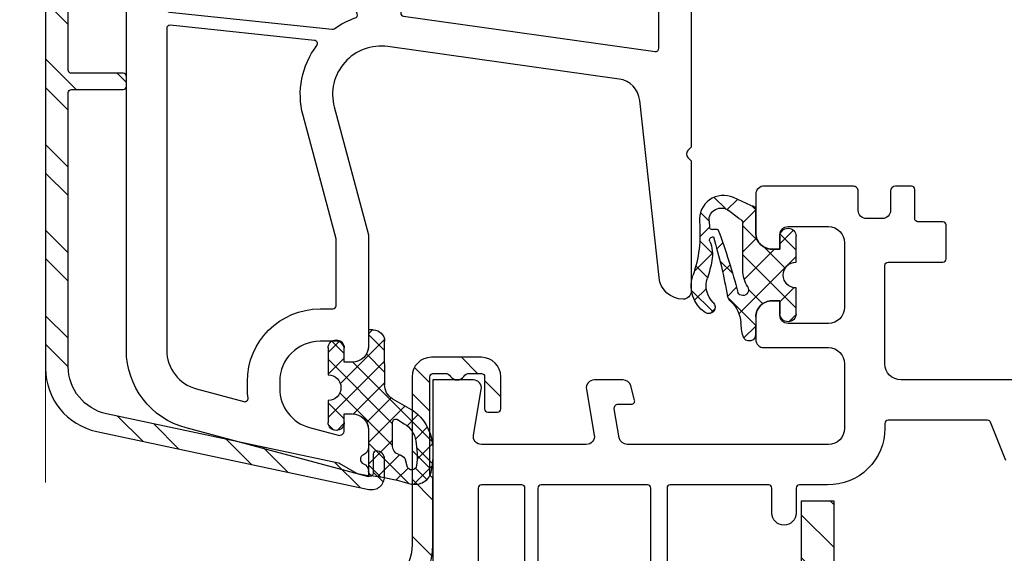
# Model space of a CAD drawing. Units: millimetres. Extents: x 17247 to 19604, y 14308 to 17906.
# Drawn here: x 17339 to 17400, y 16298 to 16331 of the extents above; entities that cross this region are included whole.
import ezdxf

# ---------------------------------------------------------------- set-up
doc = ezdxf.new("R2010")
doc.units = ezdxf.units.MM
doc.linetypes.add('AUSGEZOGEN', pattern=[0])
for name, color, linetype in [('31', 3, 'AUSGEZOGEN'), ('Aluvorsatzschalen', 94, 'Continuous'), ('Dichtungen', 6, 'AUSGEZOGEN'), ('Stahl', 94, 'Continuous')]:
    doc.layers.add(name, color=color, linetype=linetype)
doc.layers.add('Sichtbare Kanten(DIN)', color=7, linetype='Continuous', lineweight=18)
doc.styles.get("Standard").update_dxf_attribs({"font": 'arial.ttf'})
doc.dimstyles.new('ISO-25', dxfattribs={"dimtxt": 7, "dimasz": 2.5, "dimexe": 1.25, "dimexo": 10, "dimtad": 1, "dimdec": 0, "dimtxsty": 'Standard', "dimcen": 2.5, "dimadec": 0, "dimazin": 0, "dimtfac": 1, "dimtdec": 0, "dimtmove": 0, "dimatfit": 3, "dimfxl": 1, "dimarcsym": 0})

# ---------------------------------------------------------------- blocks, each defined once
blk = doc.blocks.new('*D95')
at = {"color": 0, "lineweight": -2, "transparency": 16777216}
for p, q in [((17300.02919049946, 16292.01968149487), (17300.02919049946, 16232.73567953807)), ((17340.52919049946, 16292.01968149487), (17340.52919049946, 16232.73567953807)), ((17302.52919049946, 16233.98567953807), (17338.02919049946, 16233.98567953807))]:
    blk.add_line(p, q, dxfattribs=at)
at = {"color": 0, "transparency": 16777216}
for points in [[(17302.52919049946, 16234.40234620474), (17302.52919049946, 16233.5690128714), (17300.02919049946, 16233.98567953807)], [(17338.02919049946, 16234.40234620474), (17338.02919049946, 16233.5690128714), (17340.52919049946, 16233.98567953807)]]:
    blk.add_solid(points, dxfattribs=at)
at = {"layer": 'Defpoints', "color": 0, "transparency": 16777216}
for p in [(17300.02919049946, 16302.01968149487), (17340.52919049946, 16302.01968149487), (17340.52919049946, 16233.98567953807)]:
    blk.add_point(p, dxfattribs=at)
at = {"color": 0, "transparency": 16777216, "insert": (17320.27919049946, 16238.81736439482), "char_height": 7, "attachment_point": 5}
blk.add_mtext('40,5', dxfattribs=at)
blk = doc.blocks.new('*D194')
at = {"color": 0, "lineweight": -2, "transparency": 16777216}
for p, q in [((17340.52919049946, 16292.01968149487), (17340.52919049946, 16232.73567953807)), ((17434.52919124653, 16269.36968149487), (17434.52919124653, 16232.73567953807)), ((17343.02919049946, 16233.98567953807), (17432.02919124653, 16233.98567953807))]:
    blk.add_line(p, q, dxfattribs=at)
at = {"color": 0, "transparency": 16777216}
for points in [[(17343.02919049946, 16234.40234620474), (17343.02919049946, 16233.5690128714), (17340.52919049946, 16233.98567953807)], [(17432.02919124653, 16234.40234620474), (17432.02919124653, 16233.5690128714), (17434.52919124653, 16233.98567953807)]]:
    blk.add_solid(points, dxfattribs=at)
at = {"layer": 'Defpoints', "color": 0, "transparency": 16777216}
for p in [(17340.52919049946, 16302.01968149487), (17434.52919124653, 16279.36968149487), (17434.52919124653, 16233.98567953807)]:
    blk.add_point(p, dxfattribs=at)
at = {"color": 0, "transparency": 16777216, "insert": (17387.52919087299, 16238.18469045212), "char_height": 7, "attachment_point": 5}
blk.add_mtext('94', dxfattribs=at)
blk = doc.blocks.new('A$C75615E59')
at = {"layer": 'Sichtbare Kanten(DIN)'}
blk.add_line((64.25000281611483, 19.82121978378382), (64.25000281611483, 9.333798516308889e-07), dxfattribs=at)
blk = doc.blocks.new('A$C29E82539')
at = {"layer": 'Dichtungen'}
h = blk.add_hatch(dxfattribs=at)
h.set_pattern_fill('ANSI37', color=6, scale=0.3)
h.set_pattern_definition([(45, (3.25003196509806, 4.793427479231468), (-0.6735192090801864, 0.6735192090801865), []), (135, (3.25003196509806, 4.793427479231468), (-0.6735192090801865, -0.6735192090801864), [])])
h.paths.add_polyline_path([(3.983192661912174, 4.259890349147909), (5.293324651064495, 5.006608517811789, 0.2002866753109449), (6.456490148105191, 7.003253193192771, 0.0916304274949768), (6.364550912456487, 8.818146313656358, 0.4163906936815573), (5.15319838752611, 9.558009644160297, -0.05352693390641443), (2.75956342682256, 9.043105744564517, 0.3762911248472103), (2.499467540350452, 8.745105774810808), (2.499461648263953, 6.230360258975691, -0.4235539776054565), (1.499966734166264, 5.198581072501796), (0.9999908261725066, 5.198581072501838), (0.9999908261725068, 5.728634439661619, 1), (-9.173827493214048e-06, 5.728634439661619), (-9.173827493214048e-06, 4.378048037656468, -0.9995240896549589), (2.083513209072407e-05, 2.778048219225921), (-8.564856887716132e-06, 1.118459458233917, 1), (0.9999914349862031, 1.118441743008335), (1.000007025771993, 1.998520078032016), (1.499888374745807, 1.998550571739515, -0.4146677234951578), (2.499996665251195, 0.999991602478985), (2.499996665251271, 0.03687409296799382), (2.536879155739371, -8.39752101500224e-06), (2.799996665251457, -8.39752209458311e-06, 0.4142135623730945), (3.499996665251444, 0.699991602477894), (3.499996665251274, 2.104472519164119), (3.499996665252183, 3.403761297209584, -0.2627337764963503)])
h.paths.add_polyline_path([(4.000075215428296, 5.723753789845432), (4.000075215427418, 7.228173437759324, -0.3193238620671619), (4.335955865429385, 7.700470842958039, 0.01171885168069459), (4.511553892087571, 7.766140766223316, 0.213235096116336), (4.795320994761796, 8.059190052891768), (4.896128900282436, 8.44869361055519, -0.833468935781193), (5.484777038174423, 8.406181617519891, -0.07245030874902798), (5.42999561650648, 6.86727878357144, -0.2276371061485217), (4.712431295428365, 5.813586904530897), (4.307702173165226, 5.555182030739164, -0.5923219238389604)], flags=16)
for p, q in [((2.499461499334757, 6.166797202373345), (2.499467540350452, 8.745105774496551)), ((4.896128900280928, 8.448693610553164), (4.795320855428145, 8.059189514531681)), ((4.000075215428296, 7.228173437759324), (4.000075215428296, 5.723753789845432)), ((-9.173827493214048e-06, 4.37804803765539), (-9.173827493214048e-06, 5.728634439661619)), ((0.9999908261725068, 5.728634439661619), (0.9999908261725068, 5.198581072501838)), ((4.307702173166035, 5.555182030739161), (4.71243129542836, 5.813586904530894)), ((0.9999908261725068, 5.198581072501838), (1.499966734166264, 5.198581072501838)), ((3.983192661942667, 4.259890349165289), (5.293324651063813, 5.006608517811401)), ((3.499996665251274, 2.104472519164119), (3.499996665252183, 3.403811898520871)), ((-8.564857125747949e-06, 1.118459458233701), (2.083513209072407e-05, 2.778048219224729)), ((1.000007025771993, 1.998520078032016), (0.9999914349855317, 1.118441743008589)), ((1.499888375204137, 1.998550571739543), (1.000007025771993, 1.998520078032016)), ((3.499996665251274, 2.104472519164119), (3.499996665251274, 0.699991602477894)), ((2.499996665251274, -8.397521014558151e-06), (2.499996665251274, 0.9999916024789854)), ((2.499996665251274, 0.0368740929679916), (2.536879155739371, -8.397521014558151e-06)), ((2.799996665251456, -8.397521014558151e-06), (2.499996665251274, -8.397521014558151e-06))]:
    blk.add_line(p, q, dxfattribs=at)
for centre, radius, start, end in [((1.5583889330901, 20.44810858523851), 11.46808222677948, 276.095392553442, 288.2679987816535), ((5.391680485672623, 8.586883731608395), 0.9999796243754708, 13.36960250208697, 103.7972565641805), ((2.799466781912997, 8.745771403708204), 0.2999999799998848, 94.46398512974307, 180.1271259282208), ((5.186559552681501, 8.373526888221022), 0.299999999999015, 6.248975352656892, 165.4895994913919), ((1.500429304112004, 7.661963324149838), 4.999643799910944, 352.4325154102748, 13.37043822952689), ((4.325484196848265, 8.230230907332952), 0.5000015905590802, 291.8476913935903, 339.9962532448727), ((0.1750587337428442, 7.824768983053218), 5.341455712063262, 349.6735489383389, 6.248975352973367), ((4.500075215429206, 7.228173437759324), 0.5000000000017876, 109.1619065691712, 180), ((3.023001065437711, 11.47885008452795), 3.999999999993449, 289.1619065689893, 291.8475646998991), ((3.973972541416515, 7.087654064571325), 1.472606009654387, 300.0968982528835, 351.393364100739), ((3.482649195429076, 7.39856500453061), 3.000000239999453, 307.1251792900354, 352.4336242699956), ((0.4999908261725068, 5.728634439661619), 0.5, 0, 180), ((1.499966734166264, 6.198581072501838), 1.000000000000043, 270, 358.1786116317637), ((4.200075215428114, 5.723753789845432), 0.1999999999998181, 180, 302.5567558760355), ((-0.0003749882198462728, 3.578048121298707), 0.799999999995371, 270.0283487605561, 89.97380047315433), ((4.499996664932041, 3.403786603996195), 1.000000000000075, 121.118113465239, 180), ((1.501436495922462, 0.9999916024789854), 0.9985601693287331, 0, 90.08882871717354), ((0.4999914350646577, 1.118450600621145), 0.5000000000000027, 179.9989849923679, 359.9989849923679), ((2.799996665251456, 0.699991602477894), 0.6999999999999884, 270, 0)]:
    blk.add_arc(centre, radius, start, end, dxfattribs=at)
blk = doc.blocks.new('150003')
blk.add_lwpolyline([(35, 45.49991567390339), (35.00000000000023, 59.57573593128836), (34.7878679656443, 59.78786796564418, -0.4142135623728753), (34.78786796564407, 60.21213203435582), (35.00000000000023, 60.42426406871209), (35.00000000000023, 68.50000000002115, 0.4142135623764581), (34.49999999999454, 69.00000000002115, 0.382799792097922), (33.00880937943805, 67.66232847300103), (31.81315502686039, 56.67874362696011, -0.3432900450628648), (30.5307240147763, 55.35566999079902), (16.19534444450267, 53.34096420301125, -0.5373193833855466), (12.88004654643089, 57.08822703930718), (15, 64.99999999999977), (15, 71.90000074707496, 0.4142135623729702), (14.00000074707486, 72.89999999999964), (13.5, 72.89999999999941), (13.5, 72.09999962646225, -0.4142135623730119), (13.00000037353755, 71.59999999999991), (11.99999813231238, 71.59999999999991, -0.4142135623730551), (9.5, 74.09999813231252), (9.5, 74.53740972015112, -0.339454265689724), (11.35295244636825, 76.95222430171611), (13.12235429356429, 77.42633405132574, -0.4931454184215614), (13.5, 77.1365563015379), (13.5, 76.09999999999991), (14.00000074707521, 76.09999999999991, 0.4142135623730951), (15, 77.09999925292504), (15, 78.1737898620463, 0.3056146845806964), (14.6875, 78.63730226748976, -0.6741998624632279), (14.6875, 79.19351715402172, 0.3056146845807253), (15, 79.65702955946517), (15, 80), (3.705904892736953, 76.97375663314892, 0.3394542656897458), (0, 72.1441274700187), (0, 0)], format="xyb")
for points in [[(11.66267081329886, 52.96119580296727), (2.72090569265356, 52.02137841803687, -0.4452286853089462), (2.5, 52.22028279711071), (2.5, 72.1441274700187, -0.3394542656897737), (4.352952446368477, 74.55894205158393), (7.288641692049055, 75.34555753715404, -0.5346138814036563), (7.538686113516519, 75.1262037472045, 0.03281661285975723), (7.5, 74.53740972015112), (7.5, 74.09999813231252, 0.4142135623730877), (11.99999813231261, 69.59999999999991), (12.79999999999995, 69.59999999999991, -0.41421356237317), (13, 69.39999999999986), (13, 65.26330502853352), (10.94819491082592, 57.60586519285744, 0.2322810811887287), (11.80084431559305, 53.28131820765884, -0.5849812067843071)], [(17.17209865089853, 51.45858288884165), (32.77216538553614, 53.65102882904694, -0.4557262468005264), (33.00000000000011, 53.45297521449356), (33, 45.49991567390339, 0.06110164233113343), (33.07411378648067, 44.89570041502884, -0.4090398844465232), (32.93180669841956, 44.65417802906063), (17.25175962386379, 40.45272207815174, -0.4931435945719532), (16.99999581484678, 40.64590606485626), (16.99993326536605, 51.26052809573525, -0.3738863668552683)], [(12.8831849367316, 52.2348749199914, 0.07322728326289075), (14.18115776868058, 51.57355628975165, -0.4120277608733406), (14.30729127943141, 51.32157839681372), (10.13931179269662, 38.64064285875088, -0.2530635112073763), (10.00107541298678, 38.50990709927441), (2.751763809020531, 36.56745990931017, -0.4931454260314468), (2.5, 36.76064507456795), (2.5, 51.0136728616344, -0.3838640350354236), (2.679094307346531, 51.21257724070801), (12.74649366435654, 52.27070355124056, -0.1825204849219098)]]:
    blk.add_lwpolyline(points, format="xyb", close=True)
at = {"layer": 'Dichtungen', "color": 0}
blk.add_blockref('A$C29E82539', (12.50000917382749, 70.90141892749807), dxfattribs=at)
blk = doc.blocks.new('A$C6F842D93')
at = {"layer": 'Dichtungen'}
h = blk.add_hatch(dxfattribs=at)
h.set_pattern_fill('ANSI37', color=6, scale=0.4)
h.set_pattern_definition([(45, (3.250522976177308, 4.506808225582063), (-0.8980256121069152, 0.8980256121069154), []), (135, (3.250522976177308, 4.506808225582063), (-0.8980256121069154, -0.8980256121069152), [])])
h.paths.add_polyline_path([(6.501789266196283, 5.727965320167641), (6.501789266196283, 7.327965411381228, 1), (5.501789266196283, 7.327965411381228), (5.501789266196283, 6.528026405851051), (5.000701958936588, 6.528026405850563, -0.4088966952570505), (4.000867337544686, 7.509840425891509), (3.992009964737645, 8.52802392196717, 0.9854576104346027), (3.213238568968165, 8.710720167080204, 0.04273903122897699), (3.078766947056796, 7.868161357053658, -0.1868946131002157), (2.460325886260917, 6.562530352761756, 0.09199068957347405), (2.245826128542657, 6.267363148585944, -0.02932548359311757), (1.3819443358551, 2.568941827028304, -0.618031521881236), (1.153311274895243, 2.844126249667756, 0.152134891832604), (1.286173919917802, 4.026230168110894, 0.03147943349466293), (1.005972532870107, 5.110157328150949, -0.2829198177155063), (1.369858000218548, 6.639166812441172, 0.9142963090349631), (0.8588388897580206, 7.250516784216131, 0.335545260339815), (0.1077714163833097, 4.957683896521696, -0.1058314470285315), (0.5146640528046262, 1.633397702815357, 0.5746403100106012), (2.629076485949576, 0.1342427270351951), (3.702713668281201, 0.6219333565452247, 0.414121745054114), (4.002392797012368, 0.9221584040525643), (4.001361279221777, 2.291658306950588, -0.4248904492231025), (5.000701958936588, 3.327965411863261), (5.501789266196283, 3.327965411863261), (5.501789266196283, 2.527965411381956, 1), (6.501789266196283, 2.527965411381956), (6.501789266196283, 4.127965502595544, -0.9995225964668264)])
h.paths.add_polyline_path([(3.200150592122554, 4.610943045850945), (3.200150592122554, 1.721401464207438, -0.370434592703546), (2.945834833821746, 1.424563113518403), (2.318663685076561, 0.9334575568963475, -0.6520927339840953), (1.10845142252549, 1.581103206813288), (1.138400690830994, 1.973043594355421, -0.4621657636166071), (1.322804905789425, 2.107967714101788, 0.08614167545078284), (1.595945208877454, 2.091722471177785, 0.2823860050740262), (1.678402301219187, 2.156100923191842, 0.02617473223219533), (2.892742017608152, 6.011615339046326, -1.035412542295088), (3.49992244880803, 5.66414020720358, 0.1395439321771806)], flags=16)
for p, q in [((4.000702270227521, 7.528815444979045), (3.992009953767592, 8.528025183009959)), ((5.501789266196283, 6.528026405851051), (5.501789266196283, 7.327965411381228)), ((6.501789266196283, 7.327965411381228), (6.501789266196283, 5.727965320167641)), ((5.000701958936588, 6.528026405851051), (5.501789266196283, 6.528026405851051)), ((3.200150592122554, 4.610943045850945), (3.200150592122554, 1.721063825851161)), ((6.501789266196283, 4.127965502595544), (6.501789266196283, 2.527965411381956)), ((5.501789266196283, 3.327965411863261), (5.000701958936588, 3.327965411863261)), ((5.501789266196283, 2.527965411381956), (5.501789266196283, 3.327965411863261)), ((1.108451422524922, 1.581103206812259), (1.138434801875519, 1.973489999118101)), ((4.001307719569922, 2.362767054355572), (4.002392872122982, 0.922164175850412)), ((2.945834262122844, 1.424562665850317), (2.31866368507599, 0.9334575568955188))]:
    blk.add_line(p, q, dxfattribs=at)
blk.add_lwpolyline([(3.70271366828274, 0.6219333565459237), (2.629076485950463, 0.1342427270355984, -0.5746403100107982), (0.5146640528046191, 1.633397702815273, 0.1057431428855616), (0.1086835412834262, 4.955042488893014)], format="xyb", dxfattribs=at)
for centre, radius, start, end in [((8.06550927835815, 7.504291983226722), 5, 166.0444886567267, 175.8266748939636), ((3.601286045127381, 8.613667664554669), 0.40000004, 347.6371095067506, 166.0445496966762), ((1.086922539510851, 6.92191676040602), 0.40000001, 315.0187217039786, 124.7648154539755), ((1.084070014536337, 8.013709106584429), 2, 313.4821008543853, 355.8266748939636), ((5.000701958936588, 7.528026405851051), 1.000000000000488, 179.9547913834042, 270), ((6.001789266196283, 7.327965411381228), 0.5, 0, 180), ((1.999256686159242, 5.607517316884696), 2, 124.7648001939779, 199.0407401340304), ((2.43086682700141, 5.578853659000742), 1.5, 135.0188742940131, 198.1155997540577), ((-29.68807386343542, 11.77641876701091), 32.40561158973174, 343.4930184282666, 350.2119967124283), ((3.148453822122974, 5.836940975850666), 1, 133.4821008543853, 154.505279540046), ((3.202382192122968, 5.848449915851234), 0.34999999, 328.2242126500054, 152.2142944300365), ((-34.51397276734315, 15.67430862090077), 38.63456939661538, 339.5188457472195, 345.5162764509259), ((5.200150592122554, 4.610943045850945), 2, 148.2240600600212, 180), ((6.502171280188122, 4.927965411381592), 0.7999999999952352, 90.02735973787495, 269.972640262125), ((-7.453613275858515, 2.345125469246341), 8.89999962, 10.88792336398734, 18.1156150139945), ((-0.6778242962191143, 3.64845362095366), 2, 336.2865439740086, 10.8878928440269), ((5.000701958936588, 2.327965411863261), 1, 90, 178.005610041787), ((1.336425763766783, 2.763693103262995), 0.2, 156.2863608639849, 283.1553946840048), ((6.001789266196283, 2.527965411381956), 0.5, 180, 0), ((1.287998171813342, 1.962061942214859), 0.15000001, 76.7233954740052, 175.6305533740457), ((1.506172083364618, 2.886669514657115), 0.80000001, 256.7232505139982, 276.4430974620119), ((1.584723568328627, 2.191090850370529), 0.1, 276.4430974620119, 339.5188457472195), ((1.856271370395007, 1.523960179518326), 0.75, 175.630359658355, 308.0626739961366), ((2.900151362122415, 1.721063825851161), 0.29999942, 278.7588653600227, 0), ((3.702393642122843, 0.9219324258501729), 0.29999924, 270.0611206607314, 0.04443358999103612)]:
    blk.add_arc(centre, radius, start, end, dxfattribs=at)
blk = doc.blocks.new('150x25')
for points in [[(37.00501299999996, 0), (29, 0, 0.4142135623730971), (28, -1), (28, -7.099999999998545, 0.414213562373095), (28.20000000000073, -7.299999999999272), (31.60000000000036, -7.299999999999272, -0.4142135623730951), (31.80000000000109, -7.5), (31.80000000000109, -9.600000000000364, -0.4142139999998128), (31.60000000000036, -9.799999999999272), (30.05000000000109, -9.799999999999272, 0.4142139999999795), (29.85000000000036, -10), (29.85000000000036, -11.79999999999927, -0.414213562373095), (29.65000000000146, -12), (28.65000000000146, -12, -0.414213562373095), (28.35000000000036, -11.69999999999891), (28.35000000000036, -10.5, 0.414213562373095), (27.85000000000036, -10), (26.85000000000036, -10, 0.414213562373095), (26.35000000000036, -10.5), (26.35000000000036, -11.69999999999891, -0.4142135623731159), (26.05000000000109, -12), (20.54357799997706, -12, -0.4400109999862274), (20, -11.50190199999997), (20, -9.100000000000364, -0.4142139999999795), (21, -8.099999999998545), (21.5, -8.100000000000364), (21.5, -9, 0.414213562373095), (22, -9.5), (24.5, -9.499999999998181, 0.4142135623730284), (25.5, -8.499999999998181), (25.5, -4.501901999999973, 0.414213562373095), (24.5, -3.501901999999973), (22, -3.501901999999973, 0.4142135623731558), (21.5, -4.001901999999973), (21.5, -4.899999999999636), (21, -4.899999999999636, -0.4142140000000126), (20, -3.899999999999636), (20, -2.5, -0.4142135623730949), (20.5, -2), (24.5, -2, 0.414213562373095), (25.5, -1), (25.5, 3.000486526188979, 0.4142135623730951), (24.5, 4.000486526188979), (12.03578364388159, 4.000486526190798, 0.3653309656159112), (11.54296833779699, 3.584944054498919), (11.2357370068803, 1.79222876415588, 0.46484629028965), (11.48214465992351, 1.5), (12.30000000000109, 1.5, -0.4931454260312466), (12.49318516525818, 1.248236190980606), (12.2580207050778, 0.3705904774487863, -0.339454258863365), (11.77505779193234, 0), (9.99969900256292, 0, -0.4648462902895819), (9.506883696478326, 0.5844575283099402), (9.992180340617779, 3.416195787904144, 0.4648804124056956), (9.499308917151211, 4.000653313065413), (3.000101862406154, 3.999923876093817, 0.4648121690636337), (2.507342673701714, 3.415466350934366), (2.992514308649334, 0.5844575283099402, -0.4648462902896275), (2.49969900256292, 0), (0, 0), (0, 12, 0.4142135623730951)], [(35.5, 5), (34.55028874589334, 2.625721864729712, -0.3066784415588782), (34.3645934077158, 2.5), (28.20000000000073, 2.5, -0.4142135623731784), (28, 2.700000000000728), (28, 3.000486526188979, 0.4194016985258768), (24.43812022204838, 6.499939468161756), (22.70000361881284, 6.499939468161756, -0.4142135623730118), (22.50000361881393, 6.699939468162484), (22.50000361881393, 8.249939468161756, 0.9999999999999999), (21.00000361881393, 8.249939468161756), (21.00000361881393, 6.699939468162484, -0.4142135623730118), (20.80000361881321, 6.499939468161756), (14.70000000000073, 6.499939468163575, -0.414213562373095), (14.5, 6.699939468162484), (14.5, 20.71403791471857, -0.4710884128265839)]]:
    blk.add_lwpolyline(points, format="xyb")
for points in [[(-5.979094307345804, 23.54520944917022), (5.520905692654196, 22.3365107436166, -0.3838640350354393), (5.700000000000728, 22.13760636454208), (5.700000000000728, 6.699973486633098, -0.4142145163129999), (5.499999348608981, 6.49997348663419), (2.999999348608981, 6.499981629018293, -0.4142126084338544), (2.800000000001091, 6.699981629017202), (2.800000000001091, 12, 0.4142135623730946), (-3, 17.80000000000109), (-4, 17.80000000000109, -0.4142135623730909), (-6.199999999998909, 20), (-6.199999999998909, 23.34630507009751, -0.4452286853085564)], [(13.06479071454123, 21.52686062693647, 0.0165368118526266), (13.38693615614466, 21.35801878298662, -0.2878554826354655), (13.5, 21.17790186330603), (13.5, 6.699945258627849, -0.4142146223632698), (13.29999927619428, 6.499945258628941), (6.699999276193921, 6.499968420430378, -0.4142125023837137), (6.5, 6.699968420429286), (6.5, 22.01148128222303, -0.4452286853085357), (6.720905692654924, 22.21038566129755), (12.9870458713558, 21.55178778974732, -0.1031397229888818)]]:
    blk.add_lwpolyline(points, format="xyb", close=True)
at = {"layer": 'Dichtungen', "color": 0}
blk.add_blockref('A$C6F842D93', (15.99821073380372, -11.42802640585069), dxfattribs=at)
blk = doc.blocks.new('239020')
at = {"layer": 'Stahl'}
h = blk.add_hatch(dxfattribs=at)
h.set_pattern_fill('ANSI31', color=6, scale=15, style=0)
h.set_pattern_definition([(45, (-82.43635239816669, -85.88505422459203), (-1.325825214724776, 1.325825214724777), [])])
h.paths.add_polyline_path([(28.99999999999989, 12, -0.4142135623730951), (29.99999999999989, 11), (29.9999999999999, -16.00000000000001), (31.9999999999999, -16.00000000000001), (31.99999999999989, 11, 0.4142135623730951), (28.99999999999989, 14), (2.999999999999943, 14, 0.4142135623730965), (-5.684341886080801e-14, 10.99999999999999), (-1.4210854715202e-14, 0), (2, 0), (2, 11, -0.4142135623730951), (3, 12)])
blk.add_lwpolyline([(31.99999999999989, 11, 0.414213562373095), (28.99999999999989, 14), (2.999999999999943, 14, 0.414213562373095), (-5.684341886080801e-14, 11), (0, 0), (2, 0), (2, 11, -0.414213562373095), (3, 12), (28.99999999999989, 12, -0.414213562373095), (29.99999999999989, 11), (29.99999999999989, -16.00000000000001), (31.99999999999989, -16.00000000000001)], format="xyb", close=True, dxfattribs=at)
blk = doc.blocks.new('249313')
at = {"layer": 'Aluvorsatzschalen'}
h = blk.add_hatch(dxfattribs=at)
h.set_pattern_fill('ANSI32', color=6, scale=10, style=0)
h.set_pattern_definition([(45, (749.5216950001022, 408.4423199310786), (-2.651650429449553, 2.651650429449553), []), (45, (751.2894619501022, 408.4423199310786), (-2.651650429449553, 2.651650429449553), [])])
edge = h.paths.add_edge_path()
edge.add_arc((-1.200000000000017, 11.20000000000002), 0.2000000000000171, 269.9999999999919, 359.9999999999918)
edge.add_line((-1, 11.19999999999999), (-1, 12.20000000000016))
edge.add_arc((-0.8000000000000332, 12.2000000000002), 0.1999999999999668, 135.000000000015, 180.0000000000112, ccw=False)
edge.add_line((-0.9414213562373561, 12.34142135623745), (-0.3414213562374471, 12.94142135623736))
edge.add_arc((-0.2000000000000939, 12.79999999999996), 0.2000000000000935, -1.0231815394945443e-12, 134.9999999999909, ccw=False)
edge.add_line((0, 12.79999999999995), (0, 10.19999999999993))
edge.add_arc((-0.2000000000000028, 10.19999999999995), 0.2000000000000028, 269.9999999999878, 359.9999999999959, ccw=False)
edge.add_line((-0.2000000000000455, 9.999999999999943), (-3.400000000000091, 10))
edge.add_arc((-3.400000000000077, 9.79999999999994), 0.2000000000000597, 90.00000000000408, 179.9999999999959)
edge.add_line((-3.600000000000136, 9.799999999999955), (-3.600000000000136, 0.1999999999999886))
edge.add_arc((-3.400000000000119, 0.2000000000000171), 0.2000000000000171, 180.0000000000082, 270.0000000000081)
edge.add_line((-3.400000000000091, 0), (3.453589838486323, 0))
edge.add_arc((3.453589838486267, -0.1999999999998444), 0.1999999999998444, 59.99999999998579, 89.99999999998403, ccw=False)
edge.add_line((3.553589838486232, -0.02679491924311606), (4.153589838486141, -0.3732050807568612))
edge.add_arc((4.253589838486161, -0.1999999999999281), 0.2000000000000494, 240.0000000000015, 270.0000000000007)
edge.add_line((4.253589838486164, -0.3999999999999773), (4.999999999999886, -0.3999999999999773))
edge.add_arc((4.999999999999886, -0.1999999999999318), 0.2000000000000455, 270, 360)
edge.add_line((5.199999999999932, -0.1999999999999318), (5.199999999999932, 1.299999999999955))
edge.add_arc((5.399999999999885, 1.29999999999999), 0.1999999999999531, 90.00000000000608, 180.0000000000102, ccw=False)
edge.add_line((5.399999999999864, 1.499999999999943), (6, 1.499999999999943))
edge.add_arc((5.999999999999979, 1.29999999999999), 0.1999999999999531, -1.0174971976084635e-11, 89.99999999999392, ccw=False)
edge.add_line((6.199999999999932, 1.299999999999955), (6.199999999999932, -0.2000000000000455))
edge.add_arc((4.999999999999972, -0.2000000000000739), 1.19999999999996, -89.99999999999869, 1.4210854715202004e-12, ccw=False)
edge.add_line((5, -1.400000000000034), (-3.800000000000068, -1.400000000000034))
edge.add_arc((-3.80000000000004, -0.2000000000000741), 1.19999999999996, 179.9999999999986, 269.9999999999987, ccw=False)
edge.add_line((-5, -0.2000000000000455), (-5.000000000000114, 73.28509379737739))
edge.add_arc((-1.000000000000119, 73.28509379737747), 3.999999999999994, 102.0000000000012, 180.0000000000012, ccw=False)
edge.add_line((-1.831646763271237, 77.19768420031266), (15.03367064734562, 80.78251808058695))
edge.add_arc((15.19999999999979, 79.99999999999993), 0.7999999999999743, -3.126388037344441e-12, 101.99999999999818, ccw=False)
edge.add_line((15.99999999999977, 79.99999999999989), (15.99999999999977, 78.89999999999998))
edge.add_arc((15.49999999999977, 78.89999999999998), 0.5, -90, 0, ccw=False)
edge.add_arc((15.4999999999998, 78.59999999999994), 0.1999999999999602, 179.9999999999918, 269.99999999999187, ccw=False)
edge.add_line((15.29999999999984, 78.59999999999997), (15.29999999999984, 79.77427622485993))
edge.add_arc((15.09999999999984, 79.77427622485995), 0.2000000000000011, 359.999999999996, 461.9999999999959)
edge.add_line((15.0584176618363, 79.96990574500671), (14.33098467205912, 79.81528508985429))
edge.add_arc((14.3725670102228, 79.61965556970762), 0.1999999999999346, 102.000000000041, 120.0000000000417)
edge.add_line((14.2725670102227, 79.79286065046438), (13.20642615902136, 79.17732394302925))
edge.add_arc((13.10642615902145, 79.35052902378602), 0.1999999999998553, 281.9999999999918, 299.99999999999386, ccw=False)
edge.add_line((13.14800849718495, 79.1548995036394), (-1.223735072453337, 76.1000911052738))
edge.add_arc((-0.600000000000064, 73.16564830307243), 2.999999999999958, 102.0000000000001, 180)
edge.add_line((-3.600000000000023, 73.16564830307243), (-3.600000000000023, 56.19999999999993))
edge.add_arc((-3.400000000000091, 56.19999999999993), 0.1999999999999318, 180, 270)
edge.add_line((-3.400000000000091, 56), (-0.2000000000000455, 56))
edge.add_arc((-0.2000000000000313, 55.79999999999997), 0.2000000000000313, -3.979039320256561e-12, 90.00000000000409, ccw=False)
edge.add_line((0, 55.79999999999995), (0, 55.19999999999993))
edge.add_arc((-0.1999999999999886, 55.19999999999999), 0.1999999999999886, 269.99999999998374, 359.99999999998374, ccw=False)
edge.add_line((-0.2000000000000455, 55), (-3.400000000000091, 55))
edge.add_arc((-3.400000000000077, 54.79999999999994), 0.2000000000000597, 90.00000000000408, 179.9999999999959)
edge.add_line((-3.600000000000136, 54.79999999999995), (-3.600000000000136, 36.19999999999999))
edge.add_arc((-3.400000000000119, 36.20000000000002), 0.2000000000000171, 180.0000000000082, 270.0000000000081)
edge.add_line((-3.400000000000091, 36), (-0.2000000000000455, 36))
edge.add_arc((-0.2000000000000455, 35.79999999999995), 0.2000000000000455, 0, 90, ccw=False)
edge.add_line((0, 35.79999999999995), (0, 35.19999999999999))
edge.add_arc((-0.2000000000000455, 35.20000000000005), 0.2000000000000455, 270, 359.99999999998374, ccw=False)
edge.add_line((-0.2000000000000455, 35), (-3.400000000000091, 34.99999999999994))
edge.add_arc((-3.400000000000091, 34.7999999999999), 0.2000000000000455, 90, 179.9999999999837)
edge.add_line((-3.600000000000136, 34.79999999999995), (-3.600000000000136, 11.19999999999999))
edge.add_arc((-3.400000000000091, 11.20000000000005), 0.2000000000000455, 180.0000000000163, 270)
edge.add_line((-3.400000000000091, 11), (-1.200000000000045, 11))
blk.add_lwpolyline([(-1.200000000000045, 11, 0.414213562373095), (-1, 11.19999999999999), (-1, 12.20000000000016, -0.1989123673796407), (-0.9414213562373561, 12.34142135623745), (-0.3414213562374471, 12.94142135623736, -0.6681786379192459), (0, 12.79999999999995), (0, 10.19999999999993, -0.4142135623731367), (-0.2000000000000455, 9.999999999999943), (-3.400000000000091, 10, 0.4142135623730534), (-3.600000000000136, 9.799999999999955), (-3.600000000000136, 0.1999999999999886, 0.414213562373095), (-3.400000000000091, 0), (3.453589838486323, 0, -0.1316524975873876), (3.553589838486232, -0.02679491924311606), (4.153589838486141, -0.3732050807568612, 0.1316524975873925), (4.253589838486164, -0.3999999999999773), (4.999999999999886, -0.3999999999999773, 0.414213562373095), (5.199999999999932, -0.1999999999999318), (5.199999999999932, 1.299999999999955, -0.4142135623731159), (5.399999999999864, 1.499999999999943), (6, 1.499999999999943, -0.4142135623731159), (6.199999999999932, 1.299999999999955), (6.199999999999932, -0.2000000000000455, -0.414213562373095), (5, -1.400000000000034), (-3.800000000000068, -1.400000000000034, -0.4142135623730951), (-5, -0.2000000000000455), (-5.000000000000114, 73.28509379737739, -0.3541185725306978), (-1.831646763271237, 77.19768420031266), (15.03367064734562, 80.78251808058695, -0.4769755326981638), (15.99999999999977, 79.99999999999989), (15.99999999999977, 78.89999999999998, -0.414213562373095), (15.49999999999977, 78.39999999999998, -0.414213562373095), (15.29999999999984, 78.59999999999997), (15.29999999999984, 79.77427622485993, 0.4769755326981608), (15.0584176618363, 79.96990574500671), (14.33098467205912, 79.81528508985429, 0.0787017068246199), (14.2725670102227, 79.79286065046438), (13.20642615902136, 79.17732394302925, -0.07870170682462536), (13.14800849718495, 79.1548995036394), (-1.223735072453337, 76.1000911052738, 0.3541185725306976), (-3.600000000000023, 73.16564830307243), (-3.600000000000023, 56.19999999999993, 0.414213562373095), (-3.400000000000091, 56), (-0.2000000000000455, 56, -0.4142135623731367), (0, 55.79999999999995), (0, 55.19999999999993, -0.414213562373095), (-0.2000000000000455, 55), (-3.400000000000091, 55, 0.4142135623730534), (-3.600000000000136, 54.79999999999995), (-3.600000000000136, 36.19999999999999, 0.414213562373095), (-3.400000000000091, 36), (-0.2000000000000455, 36, -0.414213562373095), (0, 35.79999999999995), (0, 35.19999999999999, -0.4142135623730118), (-0.2000000000000455, 35), (-3.400000000000091, 34.99999999999994, 0.4142135623730118), (-3.600000000000136, 34.79999999999995), (-3.600000000000136, 11.19999999999999, 0.4142135623730119), (-3.400000000000091, 11)], format="xyb", close=True, dxfattribs=at)
blk = doc.blocks.new('259325')
at = {"layer": 'Aluvorsatzschalen'}
h = blk.add_hatch(dxfattribs=at)
h.set_pattern_fill('ANSI32', color=6, scale=10, style=0)
h.set_pattern_definition([(45, (387.021695000101, 264.9448380116664), (-2.651650429449553, 2.651650429449553), []), (45, (388.789461950101, 264.9448380116664), (-2.651650429449553, 2.651650429449553), [])])
edge = h.paths.add_edge_path()
edge.add_line((-5.684341886080801e-14, 10.20000000000059), (5.684341886080801e-14, 6.173205080757498))
edge.add_arc((-0.1999999999999347, 6.173205080757464), 0.1999999999999915, -60.000000000008924, 9.72022462519817e-12, ccw=False)
edge.add_arc((-6.813993813636898e-14, 5.826794919243648), 0.1999999999999773, 119.9999999999699, 180.0000000000025)
edge.add_line((-0.2000000000000455, 5.826794919243639), (-0.2000000000000455, -0.1999999999993634))
edge.add_arc((-2.833844270355712e-14, -0.1999999999993917), 0.2000000000000171, 179.9999999999919, 269.9999999999919)
edge.add_line((-5.684341886080801e-14, -0.3999999999994088), (0.7516685226466961, -0.3999999999994088))
edge.add_arc((0.7516685226455194, -6.06736882957648e-14), 0.3999999999993482, 270.0000000001685, 326.2510114042249)
edge.add_arc((1.499999999999175, -0.499999999999412), 0.4999999999993499, 33.74898859589558, 146.2510114040104, ccw=False)
edge.add_arc((2.248331477353189, 6.085132397970483e-13), 0.4000000000000174, 213.7489885959439, 270.0000000000002)
edge.add_line((2.24833147735319, -0.3999999999994088), (3.000014308648247, -0.3999999999994088))
edge.add_arc((3.000014308648247, -0.1999999999994202), 0.1999999999999886, 270, 360)
edge.add_line((3.200014308648235, -0.1999999999994202), (3.200014308648292, 1.80000000000058))
edge.add_arc((3.400014308648281, 1.80000000000058), 0.1999999999999886, 90, 180, ccw=False)
edge.add_line((3.400014308648281, 2.000000000000568), (4.000014308648247, 2.000000000000568))
edge.add_arc((4.00001430864825, 1.800000000000583), 0.1999999999999851, -1.0231815394945443e-12, 90.00000000000102, ccw=False)
edge.add_line((4.200014308648235, 1.80000000000058), (4.200014308648292, -0.1999999999993634))
edge.add_arc((3.000014308648275, -0.1999999999993918), 1.200000000000017, -89.99999999999869, 1.4210854715202004e-12, ccw=False)
edge.add_line((3.000014308648304, -1.399999999999409), (-0.1000000000000796, -1.399999999999409))
edge.add_arc((-0.1000000000000512, -0.1999999999993918), 1.200000000000017, 179.9999999999987, 269.9999999999987, ccw=False)
edge.add_line((-1.300000000000068, -0.1999999999993634), (-1.300000000000125, 10.20000000000061))
edge.add_arc((-4.300000000000132, 10.20000000000061), 3.000000000000007, 1.357036664091097e-13, 89.99999999999987)
edge.add_line((-4.300000000000125, 13.20000000000061), (-7.500000000000057, 13.20000000000061))
edge.add_arc((-7.500000000000009, 18.20000000000061), 4.999999999999993, 179.9999999999999, 269.9999999999995, ccw=False)
edge.add_line((-12.5, 18.20000000000061), (-12.50000000000011, 33.47132663900359))
edge.add_arc((-4.500000000000099, 33.47132663900359), 8.000000000000014, 134.9999999999999, 180, ccw=False)
edge.add_line((-10.15685424949248, 39.12818088849599), (-3.832010367839359, 45.45302477014909))
edge.add_arc((1.824843881653025, 39.79617052065679), 7.99999999999994, 102.00000000000063, 135.0000000000005, ccw=False)
edge.add_line((0.1615503551108759, 47.62135132652716), (15.03367064734573, 50.78251808058766))
edge.add_arc((15.19999999999993, 50.0000000000006), 0.800000000000013, 1.4779288903810084e-12, 101.99999999999898, ccw=False)
edge.add_line((15.99999999999994, 50.00000000000063), (15.99999999999994, 48.90000000000069))
edge.add_arc((15.49999999999994, 48.90000000000069), 0.5, -90, 0, ccw=False)
edge.add_arc((15.49999999999994, 48.60000000000068), 0.1999999999999886, 180, 270, ccw=False)
edge.add_line((15.29999999999995, 48.60000000000068), (15.29999999999995, 49.77427622486064))
edge.add_arc((15.09999999999996, 49.77427622486064), 0.1999999999999904, 0, 101.9999999999996)
edge.add_line((15.05841766183642, 49.9699057450074), (14.33098467205923, 49.815285089855))
edge.add_arc((14.37256701022279, 49.61965556970816), 0.2000000000000766, 101.9999999999975, 119.9999999999978)
edge.add_line((14.27256701022276, 49.79286065046512), (13.20642615902148, 49.17732394302993))
edge.add_arc((13.10642615902151, 49.35052902378707), 0.2000000000001975, 281.9999999999543, 299.99999999995606, ccw=False)
edge.add_line((13.14800849718495, 49.15489950364008), (0.7122874280540259, 46.51160539129808))
edge.add_arc((2.084504587451229, 40.05583122645495), 6.600000000000009, 101.9999999999999, 135)
edge.add_line((-2.582400168379991, 44.72273598228617), (-9.166904755831183, 38.13823139483495))
edge.add_arc((-4.500000000000008, 33.47132663900367), 6.600000000000017, 134.9999999999994, 179.9999999999994)
edge.add_line((-11.10000000000002, 33.47132663900373), (-11.10000000000002, 25.70000000000059))
edge.add_arc((-10.90000000000004, 25.70000000000058), 0.1999999999999869, 179.999999999999, 270.0000000000005)
edge.add_line((-10.90000000000003, 25.5000000000006), (-9.199999999999989, 25.50000000000063))
edge.add_arc((-9.19999999999998, 25.30000000000064), 0.1999999999999815, -1.9895196601282805e-12, 90.00000000000261, ccw=False)
edge.add_line((-9, 25.30000000000064), (-9.000000000000057, 24.70000000000059))
edge.add_arc((-9.200000000000045, 24.70000000000061), 0.1999999999999886, 270, 359.99999999999187, ccw=False)
edge.add_line((-9.200000000000045, 24.50000000000063), (-10.90000000000009, 24.50000000000063))
edge.add_arc((-10.90000000000009, 24.30000000000064), 0.1999999999999886, 90, 180)
edge.add_line((-11.10000000000008, 24.30000000000064), (-11.10000000000008, 18.10000000000059))
edge.add_arc((-7.500000000000065, 18.10000000000061), 3.600000000000015, 180.0000000000003, 270.0000000000001)
edge.add_line((-7.500000000000057, 14.5000000000006), (-4.300000000000068, 14.5000000000006))
edge.add_arc((-4.300000000000068, 10.20000000000059), 4.300000000000011, 0, 90, ccw=False)
blk.add_lwpolyline([(-5.684341886080801e-14, 10.20000000000059), (5.684341886080801e-14, 6.173205080757498, -0.2679491924312092), (-0.0999999999999659, 6.000000000000568, 0.2679491924312752), (-0.2000000000000455, 5.826794919243639), (-0.2000000000000455, -0.1999999999993634, 0.4142135623730948), (-5.684341886080801e-14, -0.3999999999994088), (0.7516685226466961, -0.3999999999994088, 0.2504916501724164), (1.084260290358657, -0.2222222222212622, -0.5345224838242425), (1.91573970964015, -0.2222222222219443, 0.2504916501724164), (2.24833147735319, -0.3999999999994088), (3.000014308648247, -0.3999999999994088, 0.414213562373095), (3.200014308648235, -0.1999999999994202), (3.200014308648292, 1.80000000000058, -0.4142135623730953), (3.400014308648281, 2.000000000000568), (4.000014308648247, 2.000000000000568, -0.4142135623731054), (4.200014308648235, 1.80000000000058), (4.200014308648292, -0.1999999999993634, -0.414213562373095), (3.000014308648304, -1.399999999999409), (-0.1000000000000796, -1.399999999999409, -0.414213562373095), (-1.300000000000068, -0.1999999999993634), (-1.300000000000125, 10.20000000000061, 0.4142135623730938), (-4.300000000000125, 13.20000000000061), (-7.500000000000057, 13.20000000000061, -0.4142135623730927), (-12.5, 18.20000000000061), (-12.50000000000011, 33.47132663900359, -0.1989123673796583), (-10.15685424949248, 39.12818088849599), (-3.832010367839359, 45.45302477014909, -0.1449930994916346), (0.1615503551108759, 47.62135132652716), (15.03367064734573, 50.78251808058766, -0.4769755326981454), (15.99999999999994, 50.00000000000063), (15.99999999999994, 48.90000000000069, -0.414213562373095), (15.49999999999994, 48.40000000000069, -0.414213562373095), (15.29999999999995, 48.60000000000068), (15.29999999999995, 49.77427622486064, 0.4769755326981608), (15.05841766183642, 49.9699057450074), (14.33098467205923, 49.815285089855, 0.07870170682462084), (14.27256701022276, 49.79286065046512), (13.20642615902148, 49.17732394302993, -0.07870170682462536), (13.14800849718495, 49.15489950364008), (0.7122874280540259, 46.51160539129808, 0.1449930994916358), (-2.582400168379991, 44.72273598228617), (-9.166904755831183, 38.13823139483495, 0.1989123673796583), (-11.10000000000002, 33.47132663900373), (-11.10000000000002, 25.70000000000059, 0.414213562373101), (-10.90000000000003, 25.5000000000006), (-9.199999999999989, 25.50000000000063, -0.4142135623731205), (-9, 25.30000000000064), (-9.000000000000057, 24.70000000000059, -0.4142135623730534), (-9.200000000000045, 24.50000000000063), (-10.90000000000009, 24.50000000000063, 0.414213562373095), (-11.10000000000008, 24.30000000000064), (-11.10000000000008, 18.10000000000059, 0.414213562373094), (-7.500000000000057, 14.5000000000006), (-4.300000000000068, 14.5000000000006, -0.414213562373095)], format="xyb", close=True, dxfattribs=at)

msp = doc.modelspace()

# ---------------------------------------------------------------- block references
msp.add_blockref('A$C75615E59', (17276.27918768334, 16302.01968056149))
at = {"ltscale": 0.005, "xscale": -1, "rotation": 180}
for name, p in [('249313', (17345.52919049945, 16382.36968149487)), ('259325', (17364.52919124653, 16308.36968149487))]:
    msp.add_blockref(name, p, dxfattribs=at)
at = {"xscale": -1, "rotation": 180}
for name, p in [('150003', (17345.52919049945, 16382.36968149487)), ('150x25', (17364.52919124653, 16308.36968149487))]:
    msp.add_blockref(name, p, dxfattribs=at)
at = {"layer": '31', "xscale": -1, "rotation": 180}
msp.add_blockref('239020', (17387.36529551176, 16300.8734066049), dxfattribs=at)

# ---------------------------------------------------------------- dimensions: what is measured, and where the dimension line sits
for base, p1, p2, picture, middle in [((17340.52919049946, 16233.98567953807), (17300.02919049946, 16302.01968149487), (17340.52919049946, 16302.01968149487), '*D95', (17320.27919049946, 16238.81736439482)), ((17434.52919124653, 16233.98567953807), (17340.52919049946, 16302.01968149487), (17434.52919124653, 16279.36968149487), '*D194', (17387.52919087299, 16238.18469045212))]:
    dim = msp.add_linear_dim(base=base, p1=p1, p2=p2, dimstyle='ISO-25', override={"dimdec": 1})
    dim.commit()
    dim.dimension.update_dxf_attribs({"geometry": picture, "text_midpoint": middle})

doc.saveas('drawing.dxf')
